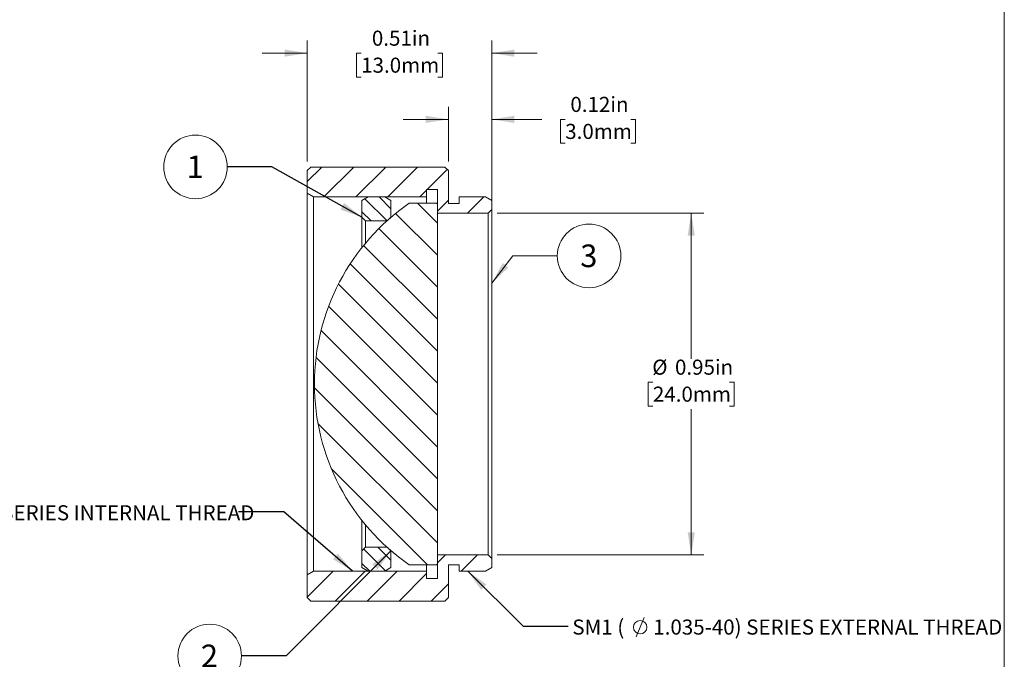
# Model space of a CAD drawing. Units: inches. Extents: x 0.1 to 10.9, y 0 to 8.5.
# Drawn here: x 5.5 to 10.9, y 2.9 to 6.4 of the extents above; entities that cross this region are included whole.
import ezdxf

# ---------------------------------------------------------------- set-up
doc = ezdxf.new("R2010")
doc.units = ezdxf.units.IN
doc.header["$MEASUREMENT"] = 0
doc.styles.add('SLDTEXTSTYLE0', font='TXT', dxfattribs={"width": 0.75})
doc.styles.add('SLDTEXTSTYLE3', font='TXT', dxfattribs={"width": 0.7})
doc.dimstyles.new('SLDDIMSTYLE1', dxfattribs={"dimtxt": 0.083333, "dimasz": 0.125, "dimexe": 0, "dimexo": 0.0625, "dimgap": 0.020833, "dimtad": 0, "dimtih": 1, "dimtoh": 1, "dimlfac": 0.5, "dimrnd": 1e-09, "dimdsep": 46, "dimtxsty": 'SLDTEXTSTYLE0', "dimsah": 1, "dimcen": 0.09, "dimadec": 0, "dimazin": 2, "dimtfac": 1, "dimtmove": 0, "dimatfit": 0, "dimfxl": 1, "dimfrac": 2, "dimtolj": 1, "dimtzin": 12, "dimarcsym": 0})
doc.dimstyles.new('SLDDIMSTYLE2', dxfattribs={"dimtxt": 0.083333, "dimasz": 0.125, "dimexe": 0, "dimexo": 0.0625, "dimgap": 0.020833, "dimtad": 0, "dimtih": 1, "dimtoh": 1, "dimlfac": 0.5, "dimrnd": 1e-09, "dimdsep": 46, "dimtxsty": 'SLDTEXTSTYLE0', "dimsah": 1, "dimcen": 0.09, "dimadec": 0, "dimazin": 2, "dimtfac": 1, "dimtofl": 0, "dimtmove": 0, "dimatfit": 3, "dimfxl": 1, "dimfrac": 2, "dimtolj": 1, "dimtzin": 12, "dimarcsym": 0})
doc.dimstyles.new('SLDDIMSTYLE3', dxfattribs={"dimtxt": 0.18, "dimasz": 0.125, "dimexe": 0, "dimexo": 0.0625, "dimgap": 0, "dimtad": 0, "dimtih": 1, "dimtoh": 1, "dimdec": 0, "dimrnd": 1e-09, "dimzin": 0, "dimdsep": 46, "dimtxsty": 'Standard', "dimsah": 1, "dimcen": 0.09, "dimadec": 0, "dimazin": 0, "dimtfac": 0.125, "dimtdec": 0, "dimtofl": 0, "dimtmove": 0, "dimatfit": 3, "dimfxl": 1, "dimfrac": 2, "dimtolj": 1, "dimtzin": 0, "dimarcsym": 0})

# ---------------------------------------------------------------- blocks, each defined once
blk = doc.blocks.new('_D_1')
at = {"color": 7, "linetype": 'Continuous', "lineweight": 18}
for p, q in [((7.0918, 5.6108), (7.0918, 6.2808)), ((8.1118, 5.4458), (8.1118, 6.2808)), ((7.0918, 6.2108), (6.8418, 6.2108)), ((7.3899, 6.2108), (7.3646, 6.2108)), ((7.3646, 6.2108), (7.3646, 6.0784)), ((7.8137, 6.2108), (7.839, 6.2108)), ((7.839, 6.2108), (7.839, 6.0784)), ((8.1118, 6.2108), (8.3618, 6.2108)), ((7.3646, 6.0784), (7.3899, 6.0784)), ((7.839, 6.0784), (7.8137, 6.0784))]:
    blk.add_line(p, q, dxfattribs=at)
for points in [[(7.0918, 6.2108), (6.9668, 6.2308), (6.9668, 6.1908)], [(8.1118, 6.2108), (8.2368, 6.1908), (8.2368, 6.2308)]]:
    blk.add_solid(points, dxfattribs=at)
at = {"color": 7, "linetype": 'Continuous', "lineweight": 18, "char_height": 0.08333, "attachment_point": 1, "style": 'SLDTEXTSTYLE0'}
for s, insert in [('0.51in', (7.4491, 6.3351)), ('13.0mm', (7.3899, 6.1858))]:
    blk.add_mtext(s, dxfattribs=dict(at, insert=insert))
blk = doc.blocks.new('_D_2')
at = {"color": 7, "linetype": 'Continuous', "lineweight": 18}
for p, q in [((7.8718, 5.6108), (7.8718, 5.9145)), ((8.1118, 5.3958), (8.1118, 5.9145)), ((7.8718, 5.8445), (7.6218, 5.8445)), ((8.1118, 5.8445), (8.3887, 5.8445)), ((8.5177, 5.8445), (8.4924, 5.8445)), ((8.4924, 5.8445), (8.4924, 5.7121)), ((8.8799, 5.8445), (8.9052, 5.8445)), ((8.9052, 5.8445), (8.9052, 5.7121)), ((8.4924, 5.7121), (8.5177, 5.7121)), ((8.9052, 5.7121), (8.8799, 5.7121))]:
    blk.add_line(p, q, dxfattribs=at)
for points in [[(7.8718, 5.8445), (7.7468, 5.8645), (7.7468, 5.8245)], [(8.1118, 5.8445), (8.2368, 5.8245), (8.2368, 5.8645)]]:
    blk.add_solid(points, dxfattribs=at)
at = {"color": 7, "linetype": 'Continuous', "lineweight": 18, "char_height": 0.08333, "attachment_point": 1, "style": 'SLDTEXTSTYLE0'}
for s, insert in [('0.12in', (8.5461, 5.9689)), ('3.0mm', (8.5177, 5.8195))]:
    blk.add_mtext(s, dxfattribs=dict(at, insert=insert))
blk = doc.blocks.new('_D_3')
at = {"color": 7, "linetype": 'Continuous', "lineweight": 18}
for p, q in [((8.1418, 5.3258), (9.2842, 5.3258)), ((9.2142, 5.3258), (9.2142, 4.5195)), ((9.0023, 4.3915), (8.9769, 4.3915)), ((8.9769, 4.3915), (8.9769, 4.2591)), ((9.426, 4.3915), (9.4514, 4.3915)), ((9.4514, 4.3915), (9.4514, 4.2591)), ((8.9769, 4.2591), (9.0023, 4.2591)), ((9.4514, 4.2591), (9.426, 4.2591)), ((9.2142, 3.4358), (9.2142, 4.2422)), ((8.1418, 3.4358), (9.2842, 3.4358))]:
    blk.add_line(p, q, dxfattribs=at)
for points in [[(9.2142, 5.3258), (9.1942, 5.2008), (9.2342, 5.2008)], [(9.2142, 3.4358), (9.2342, 3.5608), (9.1942, 3.5608)]]:
    blk.add_solid(points, dxfattribs=at)
at = {"color": 7, "linetype": 'Continuous', "lineweight": 18, "char_height": 0.08333, "attachment_point": 1, "style": 'SLDTEXTSTYLE0'}
for s, insert in [('%%c', (8.9986, 4.5158)), ('0.95in', (9.1243, 4.5158)), ('24.0mm', (9.0023, 4.3665))]:
    blk.add_mtext(s, dxfattribs=dict(at, insert=insert))
blk = doc.blocks.new('SW_SYMBOL_HOLE_DIAM')
at = {"color": 0, "linetype": 'Continuous', "lineweight": 0}
blk.add_line((11.8, 0), (27.6, 39.4), dxfattribs=at)
blk.add_circle((19.7, 19.7), 13.8, dxfattribs=at)
blk = doc.blocks.new('SW_NOTE_5')
at = {"color": 0, "linetype": 'Continuous', "lineweight": 0, "xscale": 0.0027037109, "yscale": 0.0027037109, "zscale": 0.0027037109}
blk.add_blockref('SW_SYMBOL_HOLE_DIAM', (-1.951, -0.06), dxfattribs=at)
at = {"color": 0, "linetype": 'Continuous', "lineweight": 0, "attachment_point": 1}
for s, insert, char_height, style in [('SM1 (', (-2.2726, 0.0359), 0.08333, 'SLDTEXTSTYLE3'), ('1.035-40) SERIES INTERNAL THREAD', (-1.8252, 0.0359), 0.083333, 'SLDTEXTSTYLE0')]:
    blk.add_mtext(s, dxfattribs=dict(at, insert=insert, char_height=char_height, style=style))
blk = doc.blocks.new('SW_NOTE_6')
at = {"color": 0, "linetype": 'Continuous', "lineweight": 0, "xscale": 0.0027037109, "yscale": 0.0027037109, "zscale": 0.0027037109}
blk.add_blockref('SW_SYMBOL_HOLE_DIAM', (0.3439, -0.0592), dxfattribs=at)
at = {"color": 0, "linetype": 'Continuous', "lineweight": 0, "attachment_point": 1}
for s, insert, char_height, style in [('SM1 (', (0.0223, 0.0366), 0.08333, 'SLDTEXTSTYLE3'), ('1.035-40) SERIES EXTERNAL THREAD', (0.4697, 0.0366), 0.083333, 'SLDTEXTSTYLE0')]:
    blk.add_mtext(s, dxfattribs=dict(at, insert=insert, char_height=char_height, style=style))
blk = doc.blocks.new('SW_NOTE_7')
at = {"color": 0, "linetype": 'Continuous', "lineweight": 0}
blk.add_circle((-0.1757, 0), 0.1757, dxfattribs=at)
at = {"color": 0, "linetype": 'Continuous', "lineweight": 0, "insert": (-0.177, 0.0629), "char_height": 0.125, "attachment_point": 2, "style": 'SLDTEXTSTYLE0'}
blk.add_mtext('2', dxfattribs=at)
blk = doc.blocks.new('SW_NOTE_8')
at = {"color": 0, "linetype": 'Continuous', "lineweight": 0}
blk.add_circle((0.1757, 0), 0.1757, dxfattribs=at)
at = {"color": 0, "linetype": 'Continuous', "lineweight": 0, "insert": (0.1744, 0.0629), "char_height": 0.125, "attachment_point": 2, "style": 'SLDTEXTSTYLE0'}
blk.add_mtext('3', dxfattribs=at)
blk = doc.blocks.new('SW_NOTE_9')
at = {"color": 0, "linetype": 'Continuous', "lineweight": 0}
blk.add_circle((-0.1757, 0), 0.1757, dxfattribs=at)
at = {"color": 0, "linetype": 'Continuous', "lineweight": 0, "insert": (-0.177, 0.0629), "char_height": 0.125, "attachment_point": 2, "style": 'SLDTEXTSTYLE0'}
blk.add_mtext('1', dxfattribs=at)

msp = doc.modelspace()

# ---------------------------------------------------------------- hatches: boundary and pattern name
at = {"linetype": 'Continuous', "lineweight": 18}
h = msp.add_hatch(dxfattribs=at)
h.set_pattern_fill('ANSI31', style=0)
h.paths.add_polyline_path([(7.8718, 5.5608), (7.8518, 5.5808), (7.5478, 5.5808), (7.4187, 5.5808), (7.1118, 5.5808), (7.0918, 5.5608), (7.0918, 5.4358), (7.1264, 5.4158), (7.7518, 5.4158), (7.7518, 5.4558), (7.8118, 5.4558), (7.8118, 5.3258), (8.0918, 5.3258), (8.1118, 5.3458), (8.1118, 5.3958), (8.0771, 5.4158), (7.9318, 5.4158), (7.9318, 5.3798), (7.8718, 5.3798)], flags=0)
h = msp.add_hatch(dxfattribs=at)
h.set_pattern_fill('ANSI31', scale=0.5, angle=90, style=0)
h.paths.add_polyline_path([(7.429, 5.4158), (7.3944, 5.3958), (7.3944, 5.3028), (7.4144, 5.2828), (7.5344, 5.2828), (7.5544, 5.3028), (7.5544, 5.3958), (7.5198, 5.4158)], flags=0)
h = msp.add_hatch(dxfattribs=at)
h.set_pattern_fill('ANSI31', angle=90, style=0)
edge = h.paths.add_edge_path(flags=0)
edge.add_line((7.8062, 5.3808), (7.6552, 5.3808))
edge.add_arc((8.348, 4.3808), 1.2165, 124.7138, 235.2862)
edge.add_line((7.6552, 3.3808), (7.8062, 3.3808))
edge.add_line((7.8062, 3.3808), (7.8118, 3.3864))
edge.add_line((7.8118, 3.3864), (7.8118, 5.3753))
edge.add_line((7.8118, 5.3753), (7.8062, 5.3808))
h = msp.add_hatch(dxfattribs=at)
h.set_pattern_fill('ANSI31', style=0)
h.paths.add_polyline_path([(7.5204, 3.1808), (7.5418, 3.1808), (7.5805, 3.1808), (7.5944, 3.1808), (7.689, 3.1808), (7.7029, 3.1808), (7.8518, 3.1808), (7.8718, 3.2008), (7.8718, 3.3818), (7.9318, 3.3818), (7.9318, 3.3458), (8.0771, 3.3458), (8.1118, 3.3658), (8.1118, 3.4158), (8.0918, 3.4358), (7.8118, 3.4358), (7.8118, 3.3058), (7.7518, 3.3058), (7.7518, 3.3458), (7.1264, 3.3458), (7.0918, 3.3258), (7.0918, 3.2008), (7.1118, 3.1808), (7.2633, 3.1808), (7.2787, 3.1808), (7.3047, 3.1808), (7.317, 3.1808), (7.3679, 3.1808), (7.3825, 3.1808), (7.4218, 3.1808), (7.4341, 3.1808)], flags=0)
h = msp.add_hatch(dxfattribs=at)
h.set_pattern_fill('ANSI31', scale=0.5, angle=90, style=0)
h.paths.add_polyline_path([(7.3944, 3.3658), (7.429, 3.3458), (7.5198, 3.3458), (7.5544, 3.3658), (7.5544, 3.4588), (7.5344, 3.4788), (7.4144, 3.4788), (7.3944, 3.4588)], flags=0)

# ---------------------------------------------------------------- linework, layer by layer
at = {"color": 7, "linetype": 'Continuous', "lineweight": 18}
for p, q in [((10.9445, 0.0356), (10.9445, 8.4506)), ((7.0918, 5.5608), (7.1118, 5.5808)), ((7.0918, 5.4358), (7.0918, 5.5608)), ((7.1118, 5.5808), (7.4187, 5.5808)), ((7.4187, 5.5808), (7.5478, 5.5808)), ((7.5478, 5.5808), (7.8518, 5.5808)), ((7.8518, 5.5808), (7.8718, 5.5608)), ((7.8718, 5.5608), (7.8718, 5.3798)), ((7.8118, 5.4558), (7.7518, 5.4558)), ((7.7518, 5.4558), (7.7518, 5.4158)), ((7.8118, 5.3258), (7.8118, 5.4558)), ((7.1264, 5.4158), (7.0918, 5.4358)), ((7.0918, 3.3258), (7.0918, 5.4358)), ((7.7518, 5.4158), (7.1264, 5.4158)), ((7.1264, 5.4158), (7.1264, 3.3458)), ((7.3944, 5.3958), (7.429, 5.4158)), ((7.3944, 5.3958), (7.3944, 5.3028)), ((7.5198, 5.4158), (7.429, 5.4158)), ((7.5198, 5.4158), (7.5544, 5.3958)), ((7.5544, 5.3958), (7.5544, 5.3028)), ((7.7518, 5.4158), (7.7518, 5.3808)), ((7.9318, 5.3798), (7.9318, 5.4158)), ((7.9318, 5.4158), (8.0771, 5.4158)), ((8.0771, 5.4158), (8.1118, 5.3958)), ((8.1118, 5.3958), (8.1118, 5.3458)), ((7.8062, 5.3808), (7.6552, 5.3808)), ((7.8118, 5.3753), (7.8062, 5.3808)), ((7.8118, 3.3864), (7.8118, 5.3753)), ((7.8718, 5.3798), (7.9318, 5.3798)), ((8.1118, 5.3458), (8.0918, 5.3258)), ((8.1118, 5.3458), (8.1118, 3.4158)), ((7.4144, 5.2828), (7.3944, 5.3028)), ((7.3944, 5.1362), (7.3944, 5.3028)), ((7.4144, 5.2828), (7.4144, 5.1608)), ((7.5344, 5.2828), (7.4144, 5.2828)), ((7.5544, 5.3028), (7.5344, 5.2828)), ((8.0918, 5.3258), (7.8118, 5.3258)), ((8.0918, 3.4358), (8.0918, 5.3258)), ((7.3944, 3.4588), (7.3944, 3.6255)), ((7.4144, 3.6009), (7.4144, 3.4788)), ((7.3944, 3.4588), (7.4144, 3.4788)), ((7.3944, 3.4588), (7.3944, 3.3658)), ((7.4144, 3.4788), (7.5344, 3.4788)), ((7.5344, 3.4788), (7.5544, 3.4588)), ((7.5544, 3.4588), (7.5544, 3.3658)), ((7.8118, 3.3058), (7.8118, 3.4358)), ((7.8118, 3.4358), (8.0918, 3.4358)), ((8.0918, 3.4358), (8.1118, 3.4158)), ((7.6552, 3.3808), (7.8062, 3.3808)), ((7.7518, 3.3808), (7.7518, 3.3458)), ((7.8062, 3.3808), (7.8118, 3.3864)), ((7.9318, 3.3818), (7.8718, 3.3818)), ((7.8718, 3.3818), (7.8718, 3.2008)), ((7.9318, 3.3458), (7.9318, 3.3818)), ((8.1118, 3.4158), (8.1118, 3.3658)), ((7.0918, 3.3258), (7.1264, 3.3458)), ((7.0918, 3.2008), (7.0918, 3.3258)), ((7.1264, 3.3458), (7.7518, 3.3458)), ((7.429, 3.3458), (7.3944, 3.3658)), ((7.429, 3.3458), (7.5198, 3.3458)), ((7.5544, 3.3658), (7.5198, 3.3458)), ((7.7518, 3.3458), (7.7518, 3.3058)), ((8.0771, 3.3458), (7.9318, 3.3458)), ((8.1118, 3.3658), (8.0771, 3.3458)), ((7.7518, 3.3058), (7.8118, 3.3058)), ((7.1118, 3.1808), (7.0918, 3.2008)), ((7.2633, 3.1808), (7.1118, 3.1808)), ((7.2787, 3.1808), (7.2633, 3.1808)), ((7.3047, 3.1808), (7.2787, 3.1808)), ((7.317, 3.1808), (7.3047, 3.1808)), ((7.3679, 3.1808), (7.317, 3.1808)), ((7.3825, 3.1808), (7.3679, 3.1808)), ((7.4218, 3.1808), (7.3825, 3.1808)), ((7.4341, 3.1808), (7.4218, 3.1808)), ((7.5204, 3.1808), (7.4341, 3.1808)), ((7.5418, 3.1808), (7.5204, 3.1808)), ((7.5805, 3.1808), (7.5418, 3.1808)), ((7.5944, 3.1808), (7.5805, 3.1808)), ((7.689, 3.1808), (7.5944, 3.1808)), ((7.7029, 3.1808), (7.689, 3.1808)), ((7.8518, 3.1808), (7.7029, 3.1808)), ((7.8718, 3.2008), (7.8518, 3.1808))]:
    msp.add_line(p, q, dxfattribs=at)
at = {"color": 7, "linetype": 'Continuous', "lineweight": 0, "flags": 128}
msp.add_lwpolyline([(8.4737, 5.0894), (8.2277, 5.0894), (8.1118, 4.9386)], dxfattribs=at)
at = {"color": 7, "linetype": 'Continuous', "lineweight": 18}
msp.add_arc((8.348, 4.3808), 1.2165, 124.7138, 235.2862, dxfattribs=at)
at = {"color": 7, "linetype": 'Continuous', "lineweight": 0}
msp.add_solid([(8.1118, 4.9386), (8.2038, 5.0256), (8.1721, 5.0499)], dxfattribs=at)

# ---------------------------------------------------------------- block references
for name, p in [('SW_NOTE_9', (6.6498, 5.5815)), ('SW_NOTE_8', (8.4737, 5.0894)), ('SW_NOTE_5', (6.7123, 3.6745)), ('SW_NOTE_7', (6.7284, 2.8769)), ('SW_NOTE_6', (8.5346, 3.0418))]:
    msp.add_blockref(name, p, dxfattribs=at)

# ---------------------------------------------------------------- dimensions: what is measured, and where the dimension line sits
at = {"color": 7, "linetype": 'Continuous', "lineweight": 18}
for base, p1, p2, picture, middle in [((7.0918, 6.2108), (8.1118, 5.3958), (7.0918, 5.5608), '_D_1', (7.6018, 6.2108)), ((7.8718, 5.8445), (8.1118, 5.3458), (7.8718, 5.5608), '_D_2', (8.6988, 5.8445))]:
    dim = msp.add_linear_dim(base=base, p1=p1, p2=p2, dimstyle='SLDDIMSTYLE1', dxfattribs=at)
    dim.commit()
    dim.dimension.update_dxf_attribs({"geometry": picture, "text_midpoint": middle, "dimtype": 160})
dim = msp.add_linear_dim(base=(9.2141500001, 5.3258399364), p1=(8.0917877953, 3.4358399364), p2=(8.0917877953, 5.3258399364), angle=90, text='%%c<>', dimstyle='SLDDIMSTYLE2', dxfattribs=at)
dim.commit()
dim.dimension.update_dxf_attribs({"geometry": '_D_3', "text_midpoint": (9.2141500001, 4.3808399364), "dimtype": 160})

# ---------------------------------------------------------------- leaders
at = {"color": 7, "linetype": 'Continuous', "lineweight": 0}
for points in [[(7.3944, 5.3028), (6.8959, 5.5815), (6.6498, 5.5815)], [(7.3422, 3.3458), (6.9623, 3.6745), (6.7123, 3.6745)], [(7.5544, 3.4588), (6.9745, 2.8769), (6.7284, 2.8769)], [(7.9791, 3.3458), (8.2846, 3.0418), (8.5346, 3.0418)]]:
    msp.add_leader(points, dimstyle='SLDDIMSTYLE3', dxfattribs=at)

doc.saveas('drawing.dxf')
